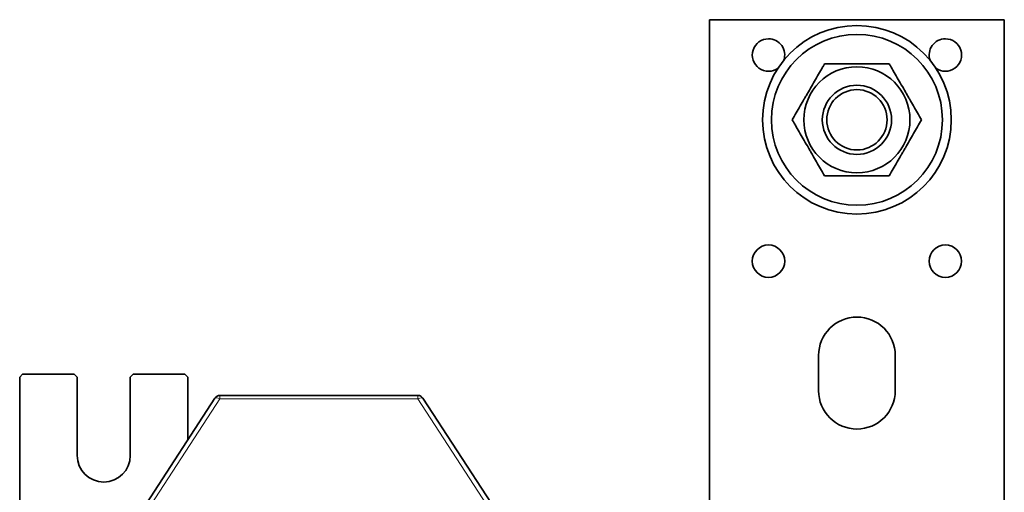
# Model space of a CAD drawing. Units: millimetres. Extents: x 242 to 2355, y 334 to 1871.
# Drawn here: x 772 to 939, y 1143 to 1223 of the extents above; entities that cross this region are included whole.
import ezdxf

# ---------------------------------------------------------------- set-up
doc = ezdxf.new("R2010")
doc.units = ezdxf.units.MM
doc.layers.add('1', color=7, linetype='Continuous', true_color=0xffffff)

msp = doc.modelspace()

# ---------------------------------------------------------------- linework, layer by layer
at = {"layer": '1', "color": 18, "linetype": 'Continuous', "lineweight": 35}
for p, q in [((939.29, 1223.01), (889.29, 1223.01)), ((889.29, 1223.01), (889.29, 1138.01)), ((939.29, 1223.01), (939.29, 1138.01)), ((907.79, 1160.01), (907.79, 1166.01)), ((920.79, 1160.01), (920.79, 1166.01)), ((772.79, 1162.81), (772.29, 1162.31)), ((772.79, 1162.81), (781.54, 1162.81)), ((782.04, 1162.31), (781.54, 1162.81)), ((791.54, 1162.81), (791.04, 1162.31)), ((791.54, 1162.81), (800.29, 1162.81)), ((800.79, 1162.31), (800.29, 1162.81)), ((772.29, 1138.75), (772.29, 1162.31)), ((782.04, 1149.01), (782.04, 1162.31)), ((791.04, 1162.31), (791.04, 1149.01)), ((800.79, 1151.66), (800.79, 1162.31)), ((806.23, 1159.21), (839.84, 1159.21)), ((793.77, 1140.86), (805.39, 1158.76)), ((840.68, 1158.76), (852.3, 1140.86))]:
    msp.add_line(p, q, dxfattribs=at)
at = {"layer": '1', "color": 8, "linetype": 'Continuous', "lineweight": 18}
for p, q in [((806.23, 1158.62), (806.23, 1159.21)), ((839.84, 1158.62), (839.84, 1159.21)), ((806.23, 1158.62), (794.61, 1140.72)), ((839.84, 1158.62), (806.23, 1158.62)), ((851.46, 1140.72), (839.84, 1158.62))]:
    msp.add_line(p, q, dxfattribs=at)
at = {"layer": '1', "color": 18, "linetype": 'Continuous', "lineweight": 35}
for centre, radius in [((914.29, 1206.01), 16), ((914.29, 1206.01), 14.5), ((914.29, 1206.01), 9), ((914.29, 1206.01), 5.87), ((914.29, 1206.01), 5.12), ((899.29, 1182.01), 2.75), ((929.29, 1182.01), 2.75)]:
    msp.add_circle(centre, radius, dxfattribs=at)
for centre, radius, start, end in [((899.29, 1217.01), 2.75, 90, 306.225), ((899.29, 1217.01), 2.75, 341.2575, 90), ((929.29, 1217.01), 2.75, 90, 198.7425), ((929.29, 1217.01), 2.75, 233.775, 90), ((914.29, 1166.01), 6.5, 0, 180), ((806.23, 1158.21), 1, 90, 147), ((839.84, 1158.21), 1, 33, 90), ((914.29, 1160.01), 6.5, 180, 0), ((786.54, 1149.01), 4.5, 180, 0)]:
    msp.add_arc(centre, radius, start, end, dxfattribs=at)
at = {"layer": '1', "color": 8, "linetype": 'Continuous', "lineweight": 18}
for centre, major_axis, start_param, end_param in [((806.23, 1158.21), (0.839, -0.545), 1.794174, 3.141593), ((839.84, 1158.21), (-0.839, -0.545), 3.141593, 4.489011)]:
    msp.add_ellipse(centre, major_axis=major_axis, ratio=0.349809, start_param=start_param, end_param=end_param, dxfattribs=at)
at = {"layer": '1', "color": 18, "linetype": 'Continuous', "lineweight": 35}
for points, knots in [([(908.8, 1215.51), (908.75, 1215.41), (908.66, 1215.27), (908.58, 1215.12), (908.52, 1215.03), (908.49, 1214.98), (908.35, 1214.73), (908.24, 1214.54), (907.9, 1213.95), (907.67, 1213.55), (907.21, 1212.76), (906.99, 1212.37), (906.52, 1211.57), (906.29, 1211.17), (905.94, 1210.56), (905.83, 1210.36), (905.65, 1210.06), (905.59, 1209.96), (905.48, 1209.75), (905.42, 1209.65), (905.13, 1209.15), (904.9, 1208.75), (904.44, 1207.96), (904.21, 1207.57), (903.76, 1206.79), (903.54, 1206.4), (903.32, 1206.01)], [0, 0, 0, 0, 0.03125, 0.046875, 0.046875, 0.0625, 0.0625, 0.125, 0.125, 0.25, 0.25, 0.375, 0.375, 0.5, 0.5, 0.5625, 0.5625, 0.59375, 0.59375, 0.625, 0.625, 0.75, 0.75, 0.875, 0.875, 1, 1, 1, 1]), ([(908.8, 1215.51), (909.7, 1215.51), (910.6, 1215.51), (911.97, 1215.51), (912.43, 1215.51), (913.36, 1215.51), (913.82, 1215.51), (914.4, 1215.51), (914.52, 1215.51), (914.7, 1215.51), (914.75, 1215.51), (914.87, 1215.51), (915.16, 1215.51), (915.45, 1215.51), (916.15, 1215.51), (916.61, 1215.51), (917.52, 1215.51), (917.98, 1215.51), (918.88, 1215.51), (919.33, 1215.51), (919.77, 1215.51)], [0, 0, 0, 0, 0.25, 0.25, 0.375, 0.375, 0.5, 0.5, 0.53125, 0.53125, 0.546875, 0.546875, 0.5625, 0.625, 0.625, 0.75, 0.75, 0.875, 0.875, 1, 1, 1, 1]), ([(919.77, 1215.51), (919.83, 1215.41), (919.91, 1215.27), (919.99, 1215.12), (920.05, 1215.03), (920.08, 1214.98), (920.22, 1214.73), (920.33, 1214.54), (920.67, 1213.95), (920.9, 1213.55), (921.36, 1212.76), (921.59, 1212.37), (922.05, 1211.57), (922.28, 1211.17), (922.63, 1210.56), (922.74, 1210.36), (922.92, 1210.06), (922.98, 1209.96), (923.09, 1209.75), (923.15, 1209.65), (923.44, 1209.15), (923.67, 1208.75), (924.13, 1207.96), (924.36, 1207.57), (924.81, 1206.79), (925.03, 1206.4), (925.26, 1206.01)], [0, 0, 0, 0, 0.03125, 0.046875, 0.046875, 0.0625, 0.0625, 0.125, 0.125, 0.25, 0.25, 0.375, 0.375, 0.5, 0.5, 0.5625, 0.5625, 0.59375, 0.59375, 0.625, 0.625, 0.75, 0.75, 0.875, 0.875, 1, 1, 1, 1]), ([(903.32, 1206.01), (903.37, 1205.91), (903.46, 1205.77), (903.54, 1205.62), (903.6, 1205.53), (903.63, 1205.48), (903.77, 1205.23), (903.88, 1205.04), (904.22, 1204.45), (904.45, 1204.05), (904.9, 1203.26), (905.13, 1202.87), (905.59, 1202.07), (905.82, 1201.67), (906.17, 1201.06), (906.29, 1200.86), (906.46, 1200.56), (906.52, 1200.46), (906.64, 1200.25), (906.7, 1200.15), (906.99, 1199.65), (907.22, 1199.25), (907.68, 1198.46), (907.9, 1198.07), (908.35, 1197.29), (908.58, 1196.9), (908.8, 1196.51)], [0, 0, 0, 0, 0.03125, 0.046875, 0.046875, 0.0625, 0.0625, 0.125, 0.125, 0.25, 0.25, 0.375, 0.375, 0.5, 0.5, 0.5625, 0.5625, 0.59375, 0.59375, 0.625, 0.625, 0.75, 0.75, 0.875, 0.875, 1, 1, 1, 1]), ([(925.26, 1206.01), (924.81, 1205.23), (924.36, 1204.45), (923.67, 1203.26), (923.44, 1202.87), (922.98, 1202.07), (922.75, 1201.67), (922.45, 1201.16), (922.4, 1201.06), (922.31, 1200.91), (922.28, 1200.86), (922.22, 1200.75), (922.07, 1200.5), (921.93, 1200.25), (921.58, 1199.65), (921.35, 1199.25), (920.89, 1198.46), (920.67, 1198.07), (920.22, 1197.29), (919.99, 1196.9), (919.77, 1196.51)], [0, 0, 0, 0, 0.25, 0.25, 0.375, 0.375, 0.5, 0.5, 0.53125, 0.53125, 0.546875, 0.546875, 0.5625, 0.625, 0.625, 0.75, 0.75, 0.875, 0.875, 1, 1, 1, 1]), ([(908.8, 1196.51), (909.7, 1196.51), (910.6, 1196.51), (911.97, 1196.51), (912.43, 1196.51), (913.36, 1196.51), (913.82, 1196.51), (914.4, 1196.51), (914.52, 1196.51), (914.7, 1196.51), (914.75, 1196.51), (914.87, 1196.51), (915.16, 1196.51), (915.45, 1196.51), (916.15, 1196.51), (916.61, 1196.51), (917.52, 1196.51), (917.98, 1196.51), (918.88, 1196.51), (919.33, 1196.51), (919.77, 1196.51)], [0, 0, 0, 0, 0.25, 0.25, 0.375, 0.375, 0.5, 0.5, 0.53125, 0.53125, 0.546875, 0.546875, 0.5625, 0.625, 0.625, 0.75, 0.75, 0.875, 0.875, 1, 1, 1, 1])]:
    msp.add_open_spline(points, degree=3, knots=knots, dxfattribs=at)

doc.saveas('drawing.dxf')
